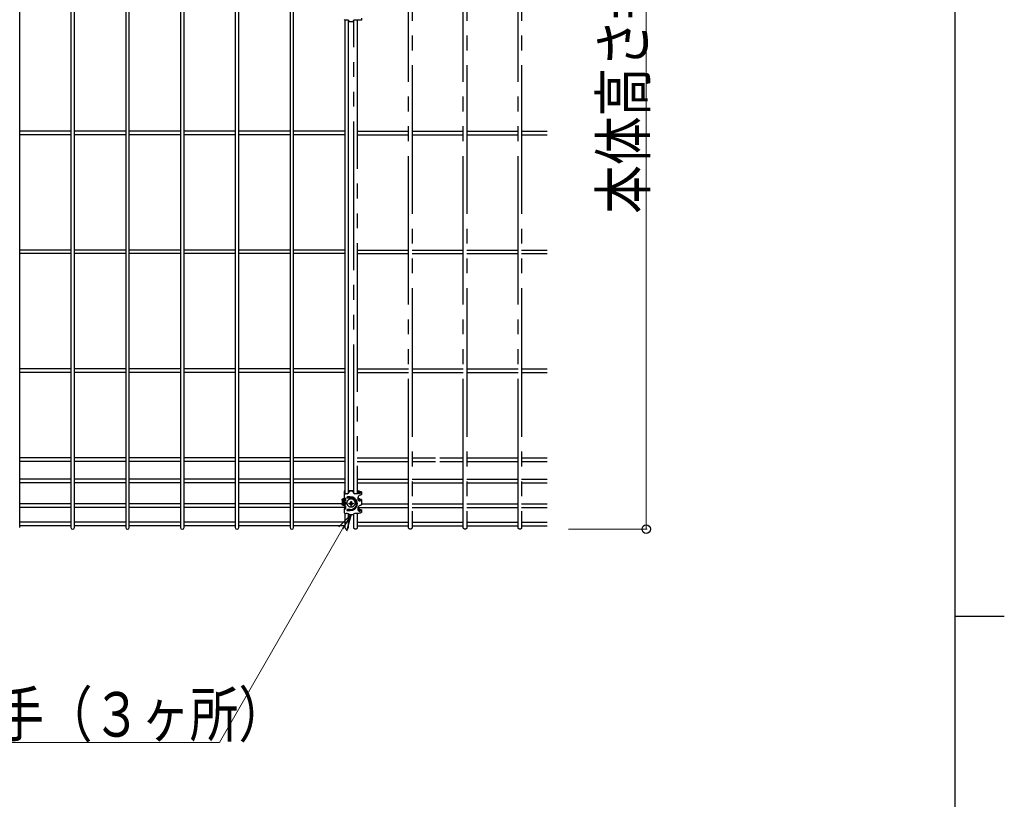
# Model space of a CAD drawing. Units: millimetres. Extents: x 250 to 8280, y 75 to 5795.
# Drawn here: x 7156 to 8150, y 2910 to 3697 of the extents above; entities that cross this region are included whole.
import ezdxf

# ---------------------------------------------------------------- set-up
doc = ezdxf.new("R2010")
doc.units = ezdxf.units.MM
doc.linetypes.add('YDIVIDE_1', pattern=[15, 10, -1, 1, -1, 1, -1])
for name, color, linetype, lineweight in [('FRAME', 3, 'Continuous', 30), ('YKK_A1', 4, 'Continuous', 30), ('YKK_D', 6, 'Continuous', 13)]:
    doc.layers.add(name, color=color, linetype=linetype, lineweight=lineweight)
doc.styles.add('text-b', font='extslim2.shx', dxfattribs={"width": 0.8, "bigfont": 'extfont2.shx'})

msp = doc.modelspace()

# ---------------------------------------------------------------- linework, layer by layer
at = {"layer": 'FRAME'}
for p, q in [((8100.02, 5745), (8100.02, 445)), ((8100.02, 3095), (8150.02, 3095))]:
    msp.add_line(p, q, dxfattribs=at)
at = {"layer": 'YKK_A1', "linetype": 'Continuous'}
for p, q in [((7155.98, 3184.39), (7155.98, 4100.97)), ((7207.69, 4100.97), (7207.69, 3184.39)), ((7211.29, 3184.39), (7211.29, 4100.97)), ((7262.99, 4100.97), (7262.99, 3184.39)), ((7266.59, 3184.39), (7266.59, 4100.97)), ((7318.3, 4100.97), (7318.3, 3184.39)), ((7321.9, 3184.39), (7321.9, 4100.97)), ((7373.6, 4100.97), (7373.6, 3184.39)), ((7377.2, 3184.39), (7377.2, 4100.97)), ((7428.91, 4100.97), (7428.91, 3184.39)), ((7432.51, 3184.39), (7432.51, 4100.97)), ((7484.22, 3696.52), (7484.22, 3218.89)), ((7487.82, 3219.23), (7487.82, 3696.43)), ((7207.69, 3584.48), (7155.98, 3584.48)), ((7207.69, 3580.88), (7155.98, 3580.88)), ((7262.99, 3584.48), (7211.29, 3584.48)), ((7262.99, 3580.88), (7211.29, 3580.88)), ((7318.3, 3584.48), (7266.59, 3584.48)), ((7318.3, 3580.88), (7266.59, 3580.88)), ((7373.6, 3584.48), (7321.9, 3584.48)), ((7373.6, 3580.88), (7321.9, 3580.88)), ((7428.91, 3584.48), (7377.2, 3584.48)), ((7428.91, 3580.88), (7377.2, 3580.88)), ((7484.22, 3584.48), (7432.51, 3584.48)), ((7484.22, 3580.88), (7432.51, 3580.88)), ((7207.69, 3464.48), (7155.98, 3464.48)), ((7207.69, 3460.88), (7155.98, 3460.88)), ((7262.99, 3464.48), (7211.29, 3464.48)), ((7262.99, 3460.88), (7211.29, 3460.88)), ((7318.3, 3464.48), (7266.59, 3464.48)), ((7318.3, 3460.88), (7266.59, 3460.88)), ((7373.6, 3464.48), (7321.9, 3464.48)), ((7373.6, 3460.88), (7321.9, 3460.88)), ((7428.91, 3464.48), (7377.2, 3464.48)), ((7428.91, 3460.88), (7377.2, 3460.88)), ((7484.22, 3464.48), (7432.51, 3464.48)), ((7484.22, 3460.88), (7432.51, 3460.88)), ((7207.69, 3344.48), (7155.98, 3344.48)), ((7207.69, 3340.88), (7155.98, 3340.88)), ((7262.99, 3344.48), (7211.29, 3344.48)), ((7262.99, 3340.88), (7211.29, 3340.88)), ((7318.3, 3344.48), (7266.59, 3344.48)), ((7318.3, 3340.88), (7266.59, 3340.88)), ((7373.6, 3344.48), (7321.9, 3344.48)), ((7373.6, 3340.88), (7321.9, 3340.88)), ((7428.91, 3344.48), (7377.2, 3344.48)), ((7428.91, 3340.88), (7377.2, 3340.88)), ((7484.22, 3344.48), (7432.51, 3344.48)), ((7484.22, 3340.88), (7432.51, 3340.88)), ((7207.69, 3254.65), (7155.98, 3254.65)), ((7207.69, 3251.05), (7155.98, 3251.05)), ((7262.99, 3254.65), (7211.29, 3254.65)), ((7262.99, 3251.05), (7211.29, 3251.05)), ((7318.3, 3254.65), (7266.59, 3254.65)), ((7318.3, 3251.05), (7266.59, 3251.05)), ((7373.6, 3254.65), (7321.9, 3254.65)), ((7373.6, 3251.05), (7321.9, 3251.05)), ((7428.91, 3254.65), (7377.2, 3254.65)), ((7428.91, 3251.05), (7377.2, 3251.05)), ((7484.22, 3254.65), (7432.51, 3254.65)), ((7484.22, 3251.05), (7432.51, 3251.05)), ((7207.69, 3233.15), (7155.98, 3233.15)), ((7262.99, 3233.15), (7211.29, 3233.15)), ((7318.3, 3233.15), (7266.59, 3233.15)), ((7373.6, 3233.15), (7321.9, 3233.15)), ((7428.91, 3233.15), (7377.2, 3233.15)), ((7484.22, 3233.15), (7432.51, 3233.15)), ((7207.69, 3229.55), (7155.98, 3229.55)), ((7262.99, 3229.55), (7211.29, 3229.55)), ((7318.3, 3229.55), (7266.59, 3229.55)), ((7373.6, 3229.55), (7321.9, 3229.55)), ((7428.91, 3229.55), (7377.2, 3229.55)), ((7484.22, 3229.55), (7432.51, 3229.55)), ((7484.22, 3214.31), (7484.22, 3211.35)), ((7207.69, 3208.15), (7155.98, 3208.15)), ((7207.69, 3204.55), (7155.98, 3204.55)), ((7262.99, 3208.15), (7211.29, 3208.15)), ((7262.99, 3204.55), (7211.29, 3204.55)), ((7318.3, 3208.15), (7266.59, 3208.15)), ((7318.3, 3204.55), (7266.59, 3204.55)), ((7373.6, 3208.15), (7321.9, 3208.15)), ((7373.6, 3204.55), (7321.9, 3204.55)), ((7428.91, 3208.15), (7377.2, 3208.15)), ((7428.91, 3204.55), (7377.2, 3204.55)), ((7481.52, 3208.15), (7432.51, 3208.15)), ((7484.22, 3204.55), (7432.51, 3204.55)), ((7484.22, 3210.05), (7484.22, 3207.56)), ((7484.22, 3206.27), (7484.22, 3203.3)), ((7484.22, 3198.74), (7484.22, 3184.39)), ((7487.82, 3184.39), (7487.82, 3198.22)), ((7207.69, 3189.65), (7155.98, 3189.65)), ((7207.69, 3186.05), (7155.98, 3186.05)), ((7262.99, 3189.65), (7211.29, 3189.65)), ((7262.99, 3186.05), (7211.29, 3186.05)), ((7318.3, 3189.65), (7266.59, 3189.65)), ((7318.3, 3186.05), (7266.59, 3186.05)), ((7373.6, 3189.65), (7321.9, 3189.65)), ((7373.6, 3186.05), (7321.9, 3186.05)), ((7428.91, 3189.65), (7377.2, 3189.65)), ((7428.91, 3186.05), (7377.2, 3186.05)), ((7484.22, 3189.65), (7432.51, 3189.65)), ((7484.22, 3186.05), (7432.51, 3186.05))]:
    msp.add_line(p, q, dxfattribs=at)
at = {"layer": 'YKK_A1', "linetype": 'YDIVIDE_1', "ltscale": 15}
for p, q in [((7548.52, 3184.39), (7548.52, 4100.97)), ((7552.12, 4100.97), (7552.12, 3184.39)), ((7603.83, 3184.39), (7603.83, 4100.97)), ((7607.43, 4100.97), (7607.43, 3184.39)), ((7659.13, 3184.39), (7659.13, 4100.97)), ((7662.73, 4100.97), (7662.73, 3184.39)), ((7493.22, 3219.23), (7493.22, 3696.44)), ((7496.82, 3696.48), (7496.82, 3218.83)), ((7496.82, 3584.48), (7548.52, 3584.48)), ((7496.82, 3580.88), (7548.52, 3580.88)), ((7552.12, 3584.48), (7603.83, 3584.48)), ((7552.12, 3580.88), (7603.83, 3580.88)), ((7607.43, 3584.48), (7659.13, 3584.48)), ((7607.43, 3580.88), (7659.13, 3580.88)), ((7662.73, 3584.48), (7688.59, 3584.48)), ((7662.73, 3580.88), (7688.59, 3580.88)), ((7496.82, 3464.48), (7548.52, 3464.48)), ((7496.82, 3460.88), (7548.52, 3460.88)), ((7552.12, 3464.48), (7603.83, 3464.48)), ((7552.12, 3460.88), (7603.83, 3460.88)), ((7607.43, 3464.48), (7659.13, 3464.48)), ((7607.43, 3460.88), (7659.13, 3460.88)), ((7662.73, 3464.48), (7688.59, 3464.48)), ((7662.73, 3460.88), (7688.59, 3460.88)), ((7496.82, 3344.48), (7548.52, 3344.48)), ((7496.82, 3340.88), (7548.52, 3340.88)), ((7552.12, 3344.48), (7603.83, 3344.48)), ((7552.12, 3340.88), (7603.83, 3340.88)), ((7607.43, 3344.48), (7659.13, 3344.48)), ((7607.43, 3340.88), (7659.13, 3340.88)), ((7662.73, 3344.48), (7688.59, 3344.48)), ((7662.73, 3340.88), (7688.59, 3340.88)), ((7496.82, 3254.65), (7548.52, 3254.65)), ((7496.82, 3251.05), (7548.52, 3251.05)), ((7552.12, 3254.65), (7575.72, 3254.65)), ((7552.12, 3251.05), (7575.72, 3251.05)), ((7580.12, 3254.65), (7603.83, 3254.65)), ((7580.12, 3251.05), (7603.83, 3251.05)), ((7607.43, 3254.65), (7659.13, 3254.65)), ((7607.43, 3251.05), (7659.13, 3251.05)), ((7662.73, 3254.65), (7688.59, 3254.65)), ((7662.73, 3251.05), (7688.59, 3251.05)), ((7496.82, 3233.15), (7548.52, 3233.15)), ((7552.12, 3233.15), (7603.83, 3233.15)), ((7607.43, 3233.15), (7659.13, 3233.15)), ((7662.73, 3233.15), (7688.59, 3233.15)), ((7496.82, 3229.55), (7548.52, 3229.55)), ((7552.12, 3229.55), (7603.83, 3229.55)), ((7607.43, 3229.55), (7659.13, 3229.55)), ((7662.73, 3229.55), (7688.59, 3229.55)), ((7497.55, 3204.55), (7548.52, 3204.55)), ((7501.02, 3208.15), (7548.52, 3208.15)), ((7552.12, 3208.15), (7603.83, 3208.15)), ((7552.12, 3204.55), (7603.83, 3204.55)), ((7607.43, 3208.15), (7659.13, 3208.15)), ((7607.43, 3204.55), (7659.13, 3204.55)), ((7662.73, 3208.15), (7688.59, 3208.15)), ((7662.73, 3204.55), (7688.59, 3204.55)), ((7493.22, 3184.39), (7493.22, 3198.22)), ((7496.82, 3198.62), (7496.82, 3184.39)), ((7496.82, 3189.65), (7548.52, 3189.65)), ((7496.82, 3186.05), (7548.52, 3186.05)), ((7552.12, 3189.65), (7603.83, 3189.65)), ((7552.12, 3186.05), (7603.83, 3186.05)), ((7607.43, 3189.65), (7659.13, 3189.65)), ((7607.43, 3186.05), (7659.13, 3186.05)), ((7662.73, 3189.65), (7688.59, 3189.65)), ((7662.73, 3186.05), (7688.59, 3186.05))]:
    msp.add_line(p, q, dxfattribs=at)
at = {"layer": 'YKK_A1'}
for p, q in [((7501.01, 3698.48), (7501.01, 3696.48)), ((7487.51, 3696.48), (7484.51, 3696.48)), ((7488.51, 3694.98), (7488.51, 3695.48)), ((7492.51, 3694.98), (7488.51, 3694.98)), ((7492.51, 3694.98), (7492.51, 3695.48)), ((7501.01, 3696.48), (7493.51, 3696.48)), ((7487.82, 3221.73), (7493.22, 3221.73)), ((7488.52, 3221.4), (7487.82, 3221.4)), ((7488.53, 3221.41), (7488.52, 3221.37)), ((7488.52, 3221.37), (7488.52, 3220.41)), ((7488.55, 3221.44), (7488.53, 3221.41)), ((7488.6, 3221.46), (7488.55, 3221.44)), ((7488.66, 3221.49), (7488.6, 3221.46)), ((7488.74, 3221.51), (7488.66, 3221.49)), ((7488.82, 3221.52), (7488.74, 3221.51)), ((7488.92, 3221.53), (7488.82, 3221.52)), ((7489.02, 3221.54), (7488.92, 3221.53)), ((7489.02, 3221.54), (7492.02, 3221.54)), ((7492.11, 3221.53), (7492.02, 3221.54)), ((7492.21, 3221.52), (7492.11, 3221.53)), ((7492.29, 3221.51), (7492.21, 3221.52)), ((7492.37, 3221.49), (7492.29, 3221.51)), ((7492.43, 3221.46), (7492.37, 3221.49)), ((7492.48, 3221.44), (7492.43, 3221.46)), ((7492.51, 3221.41), (7492.48, 3221.44)), ((7492.52, 3221.37), (7492.51, 3221.41)), ((7493.22, 3221.4), (7492.51, 3221.4)), ((7492.52, 3221.37), (7492.52, 3220.41)), ((7496.82, 3221.65), (7497.05, 3221.63)), ((7496.91, 3221.29), (7496.82, 3221.31)), ((7497.22, 3221.23), (7496.91, 3221.29)), ((7497.05, 3221.63), (7497.4, 3221.57)), ((7497.51, 3221.16), (7497.22, 3221.23)), ((7497.4, 3221.57), (7497.74, 3221.51)), ((7497.76, 3221.08), (7497.51, 3221.16)), ((7497.74, 3221.51), (7498.05, 3221.43)), ((7497.98, 3220.99), (7497.76, 3221.08)), ((7498.17, 3220.89), (7497.98, 3220.99)), ((7498.05, 3221.43), (7498.34, 3221.35)), ((7498.32, 3220.78), (7498.17, 3220.89)), ((7498.43, 3220.67), (7498.32, 3220.78)), ((7498.34, 3221.35), (7498.61, 3221.26)), ((7498.61, 3221.26), (7498.84, 3221.15)), ((7498.84, 3221.15), (7499.04, 3221.05)), ((7499.04, 3221.05), (7499.21, 3220.93)), ((7499.21, 3220.93), (7499.34, 3220.81)), ((7499.34, 3220.81), (7499.44, 3220.69)), ((7481.52, 3212.54), (7481.54, 3212.69)), ((7481.52, 3212.22), (7481.52, 3212.54)), ((7481.52, 3212.22), (7481.52, 3207.49)), ((7481.54, 3212.09), (7481.52, 3212.22)), ((7481.54, 3212.69), (7481.6, 3212.84)), ((7481.6, 3211.95), (7481.54, 3212.09)), ((7481.6, 3212.84), (7481.71, 3212.98)), ((7481.71, 3211.82), (7481.6, 3211.95)), ((7481.71, 3212.98), (7481.85, 3213.12)), ((7481.86, 3211.7), (7481.71, 3211.82)), ((7481.85, 3213.12), (7482.04, 3213.26)), ((7482.05, 3211.58), (7481.86, 3211.7)), ((7482.04, 3213.26), (7482.26, 3213.39)), ((7482.28, 3211.46), (7482.05, 3211.58)), ((7482.26, 3213.39), (7482.52, 3213.51)), ((7482.54, 3211.36), (7482.28, 3211.46)), ((7482.52, 3213.51), (7482.81, 3213.62)), ((7482.52, 3212.54), (7482.54, 3212.68)), ((7482.52, 3212.54), (7482.52, 3212.22)), ((7482.54, 3212.11), (7482.52, 3212.22)), ((7482.54, 3212.68), (7482.61, 3212.82)), ((7482.59, 3212), (7482.54, 3212.11)), ((7482.83, 3211.26), (7482.54, 3211.36)), ((7482.69, 3211.9), (7482.59, 3212)), ((7482.61, 3212.82), (7482.72, 3212.95)), ((7482.82, 3211.79), (7482.69, 3211.9)), ((7482.72, 3212.95), (7482.88, 3213.08)), ((7482.81, 3213.62), (7483.13, 3213.73)), ((7482.99, 3211.7), (7482.82, 3211.79)), ((7483.16, 3211.18), (7482.83, 3211.26)), ((7482.88, 3213.08), (7483.09, 3213.21)), ((7483.19, 3211.61), (7482.99, 3211.7)), ((7483.09, 3213.21), (7483.33, 3213.32)), ((7483.13, 3213.73), (7483.49, 3213.82)), ((7483.51, 3211.11), (7483.16, 3211.18)), ((7483.42, 3211.53), (7483.19, 3211.61)), ((7483.33, 3213.32), (7483.61, 3213.43)), ((7483.68, 3211.45), (7483.42, 3211.53)), ((7483.49, 3213.82), (7483.87, 3213.91)), ((7483.88, 3211.04), (7483.51, 3211.11)), ((7483.52, 3220.46), (7483.52, 3220.02)), ((7483.52, 3220.02), (7483.52, 3218.13)), ((7483.52, 3218.13), (7483.52, 3217.73)), ((7483.52, 3217.73), (7483.52, 3214.89)), ((7483.61, 3213.43), (7483.92, 3213.52)), ((7483.96, 3211.39), (7483.68, 3211.45)), ((7483.87, 3213.91), (7484.22, 3213.97)), ((7484.27, 3211), (7483.88, 3211.04)), ((7483.92, 3213.52), (7484.22, 3213.6)), ((7484.27, 3211.34), (7483.96, 3211.39)), ((7484.77, 3213.79), (7484.77, 3211.43)), ((7485.52, 3218.83), (7486.58, 3218.83)), ((7486.58, 3218.5), (7485.52, 3218.5)), ((7486.65, 3210.85), (7486.51, 3210.51)), ((7486.83, 3211.17), (7486.65, 3210.85)), ((7489.76, 3215.29), (7486.77, 3215.29)), ((7486.77, 3214.29), (7489.77, 3214.29)), ((7487.03, 3211.48), (7486.83, 3211.17)), ((7487.27, 3211.77), (7487.03, 3211.48)), ((7487.53, 3212.03), (7487.27, 3211.77)), ((7487.81, 3212.28), (7487.53, 3212.03)), ((7488.12, 3212.5), (7487.81, 3212.28)), ((7488.44, 3212.69), (7488.12, 3212.5)), ((7488.79, 3212.85), (7488.44, 3212.69)), ((7488.52, 3220.16), (7488.49, 3220.16)), ((7488.52, 3220.16), (7488.52, 3220.41)), ((7489.14, 3212.98), (7488.79, 3212.85)), ((7489.51, 3213.09), (7489.14, 3212.98)), ((7489.89, 3213.16), (7489.51, 3213.09)), ((7490.27, 3213.19), (7489.89, 3213.16)), ((7490.65, 3213.2), (7490.27, 3213.19)), ((7491.03, 3213.17), (7490.65, 3213.2)), ((7491.41, 3213.11), (7491.03, 3213.17)), ((7491.78, 3213.02), (7491.41, 3213.11)), ((7492.14, 3212.9), (7491.78, 3213.02)), ((7492.48, 3212.74), (7492.14, 3212.9)), ((7492.82, 3212.56), (7492.48, 3212.74)), ((7492.52, 3220.16), (7492.52, 3220.41)), ((7492.54, 3220.16), (7492.52, 3220.16)), ((7493.13, 3212.35), (7492.82, 3212.56)), ((7493.42, 3212.11), (7493.13, 3212.35)), ((7493.69, 3211.85), (7493.42, 3212.11)), ((7493.93, 3211.57), (7493.69, 3211.85)), ((7494.14, 3211.27), (7493.93, 3211.57)), ((7494.33, 3210.95), (7494.14, 3211.27)), ((7494.48, 3210.62), (7494.33, 3210.95)), ((7494.45, 3218.83), (7497.02, 3218.83)), ((7497.02, 3218.5), (7494.45, 3218.5)), ((7497.02, 3218.83), (7497.38, 3218.83)), ((7497.41, 3218.51), (7497.02, 3218.5)), ((7497.38, 3218.83), (7497.73, 3218.85)), ((7497.8, 3218.53), (7497.41, 3218.51)), ((7497.52, 3214.73), (7497.52, 3212.83)), ((7497.53, 3214.35), (7497.52, 3214.53)), ((7497.58, 3214.17), (7497.53, 3214.35)), ((7497.66, 3214), (7497.58, 3214.17)), ((7497.75, 3213.84), (7497.66, 3214)), ((7497.73, 3218.85), (7498.08, 3218.89)), ((7497.96, 3213.59), (7497.75, 3213.84)), ((7498.18, 3218.56), (7497.8, 3218.53)), ((7498.15, 3213.39), (7497.96, 3213.59)), ((7498.08, 3218.89), (7498.41, 3218.94)), ((7498.31, 3213.24), (7498.15, 3213.39)), ((7498.55, 3218.6), (7498.18, 3218.56)), ((7498.42, 3213.11), (7498.31, 3213.24)), ((7498.41, 3218.94), (7498.72, 3219)), ((7498.49, 3212.99), (7498.42, 3213.11)), ((7498.49, 3220.55), (7498.43, 3220.67)), ((7498.52, 3220.44), (7498.49, 3220.55)), ((7498.52, 3212.86), (7498.49, 3212.99)), ((7498.52, 3219.95), (7498.52, 3220.44)), ((7498.52, 3219.32), (7498.52, 3219.95)), ((7498.52, 3219.32), (7498.52, 3218.96)), ((7498.52, 3212.38), (7498.52, 3212.86)), ((7498.52, 3211.75), (7498.52, 3212.38)), ((7498.52, 3211.75), (7498.52, 3211.64)), ((7498.9, 3218.66), (7498.55, 3218.6)), ((7498.72, 3219), (7499.01, 3219.07)), ((7499.24, 3218.72), (7498.9, 3218.66)), ((7499.01, 3219.07), (7499.26, 3219.15)), ((7499.55, 3218.8), (7499.24, 3218.72)), ((7499.26, 3219.15), (7499.48, 3219.24)), ((7499.44, 3220.69), (7499.5, 3220.56)), ((7499.48, 3219.24), (7499.67, 3219.34)), ((7499.5, 3220.56), (7499.52, 3220.44)), ((7499.52, 3220.44), (7499.52, 3219.95)), ((7499.52, 3219.95), (7499.52, 3219.32)), ((7499.52, 3219.32), (7499.52, 3219.26)), ((7499.81, 3216.98), (7499.52, 3216.89)), ((7499.52, 3212.86), (7499.52, 3212.38)), ((7499.52, 3212.38), (7499.52, 3211.75)), ((7499.52, 3211.75), (7499.52, 3211.69)), ((7499.81, 3211.3), (7499.52, 3211.21)), ((7499.84, 3218.88), (7499.55, 3218.8)), ((7499.67, 3219.34), (7499.82, 3219.45)), ((7500.08, 3217.07), (7499.81, 3216.98)), ((7500.08, 3211.39), (7499.81, 3211.3)), ((7499.82, 3219.45), (7499.93, 3219.56)), ((7500.11, 3218.98), (7499.84, 3218.88)), ((7499.93, 3219.56), (7499.99, 3219.68)), ((7499.99, 3219.68), (7500.02, 3219.79)), ((7501.02, 3220.3), (7500.02, 3220.3)), ((7500.02, 3220.28), (7500.02, 3220.3)), ((7500.02, 3219.79), (7500.02, 3220.28)), ((7501.02, 3212.73), (7500.02, 3212.73)), ((7500.02, 3212.7), (7500.02, 3212.73)), ((7500.02, 3212.22), (7500.02, 3212.7)), ((7500.32, 3217.17), (7500.08, 3217.07)), ((7500.32, 3211.49), (7500.08, 3211.39)), ((7500.34, 3219.08), (7500.11, 3218.98)), ((7500.53, 3217.28), (7500.32, 3217.17)), ((7500.53, 3211.6), (7500.32, 3211.49)), ((7500.54, 3219.19), (7500.34, 3219.08)), ((7500.7, 3217.4), (7500.53, 3217.28)), ((7500.7, 3211.72), (7500.53, 3211.6)), ((7500.71, 3219.3), (7500.54, 3219.19)), ((7500.84, 3217.52), (7500.7, 3217.4)), ((7500.84, 3211.84), (7500.7, 3211.72)), ((7500.84, 3219.42), (7500.71, 3219.3)), ((7500.94, 3219.54), (7500.84, 3219.42)), ((7500.94, 3217.64), (7500.84, 3217.52)), ((7500.94, 3211.96), (7500.84, 3211.84)), ((7501, 3219.67), (7500.94, 3219.54)), ((7501, 3217.77), (7500.94, 3217.64)), ((7501, 3212.09), (7500.94, 3211.96)), ((7501.02, 3219.79), (7501, 3219.67)), ((7501.02, 3217.9), (7501, 3217.77)), ((7501.02, 3212.22), (7501, 3212.09)), ((7501.02, 3220.3), (7501.02, 3220.28)), ((7501.02, 3220.28), (7501.02, 3219.79)), ((7501.02, 3219.79), (7501.02, 3217.9)), ((7501.02, 3212.73), (7501.02, 3212.7)), ((7501.02, 3212.7), (7501.02, 3212.22)), ((7501.02, 3212.22), (7501.02, 3207.49)), ((7481.54, 3207.35), (7481.52, 3207.49)), ((7481.6, 3207.22), (7481.54, 3207.35)), ((7481.71, 3207.09), (7481.6, 3207.22)), ((7481.86, 3206.96), (7481.71, 3207.09)), ((7482.05, 3206.84), (7481.86, 3206.96)), ((7482.28, 3206.73), (7482.05, 3206.84)), ((7482.54, 3206.63), (7482.28, 3206.73)), ((7482.52, 3209.95), (7482.52, 3208.05)), ((7482.83, 3206.53), (7482.54, 3206.63)), ((7483.16, 3206.45), (7482.83, 3206.53)), ((7483.51, 3206.37), (7483.16, 3206.45)), ((7483.88, 3206.31), (7483.51, 3206.37)), ((7483.52, 3202.98), (7483.52, 3202.58)), ((7483.52, 3202.58), (7483.52, 3199.74)), ((7484.27, 3206.26), (7483.88, 3206.31)), ((7484.77, 3209.53), (7484.77, 3207.64)), ((7484.77, 3205.75), (7484.77, 3203.38)), ((7486.28, 3209.45), (7486.27, 3209.08)), ((7486.27, 3209.08), (7486.29, 3208.72)), ((7486.32, 3209.81), (7486.28, 3209.45)), ((7486.29, 3208.72), (7486.35, 3208.36)), ((7486.4, 3210.16), (7486.32, 3209.81)), ((7486.35, 3208.36), (7486.44, 3208.01)), ((7486.51, 3210.51), (7486.4, 3210.16)), ((7486.44, 3208.01), (7486.57, 3207.67)), ((7486.57, 3207.67), (7486.73, 3207.34)), ((7486.73, 3207.34), (7486.91, 3207.02)), ((7489.77, 3202.51), (7486.77, 3202.51)), ((7486.77, 3201.51), (7489.77, 3201.51)), ((7486.91, 3207.02), (7487.13, 3206.72)), ((7487.13, 3206.72), (7487.38, 3206.44)), ((7487.38, 3206.44), (7487.65, 3206.18)), ((7487.65, 3206.18), (7487.94, 3205.95)), ((7487.94, 3205.95), (7488.25, 3205.74)), ((7488.25, 3205.74), (7488.59, 3205.57)), ((7488.44, 3208.25), (7488.44, 3208.92)), ((7488.44, 3208.61), (7490.17, 3208.61)), ((7488.59, 3205.57), (7488.93, 3205.41)), ((7488.93, 3205.41), (7489.3, 3205.3)), ((7489.3, 3205.3), (7489.67, 3205.21)), ((7489.67, 3205.21), (7490.04, 3205.15)), ((7490.04, 3205.15), (7490.41, 3205.13)), ((7490.17, 3208.78), (7490.17, 3210.55)), ((7490.17, 3208.61), (7490.17, 3208.12)), ((7490.17, 3206.62), (7490.17, 3208.12)), ((7490.17, 3206.98), (7490.87, 3206.98)), ((7490.41, 3205.13), (7490.52, 3205.12)), ((7490.52, 3205.12), (7490.72, 3205.13)), ((7490.72, 3205.13), (7491.1, 3205.16)), ((7490.87, 3210.55), (7490.87, 3208.78)), ((7490.87, 3208.61), (7492.59, 3208.61)), ((7490.87, 3208.61), (7490.87, 3208.12)), ((7490.87, 3208.12), (7490.87, 3206.62)), ((7491.1, 3205.16), (7491.48, 3205.23)), ((7491.48, 3205.23), (7491.85, 3205.33)), ((7491.85, 3205.33), (7492.21, 3205.46)), ((7492.21, 3205.46), (7492.55, 3205.62)), ((7492.55, 3205.62), (7492.88, 3205.81)), ((7492.59, 3208.92), (7492.59, 3208.25)), ((7492.88, 3205.81), (7493.19, 3206.02)), ((7493.19, 3206.02), (7493.47, 3206.26)), ((7493.47, 3206.26), (7493.74, 3206.53)), ((7493.74, 3206.53), (7493.97, 3206.81)), ((7493.97, 3206.81), (7494.18, 3207.12)), ((7494.18, 3207.12), (7494.36, 3207.44)), ((7494.36, 3207.44), (7494.51, 3207.78)), ((7494.6, 3210.28), (7494.48, 3210.62)), ((7494.51, 3207.78), (7494.62, 3208.12)), ((7494.69, 3209.92), (7494.6, 3210.28)), ((7494.62, 3208.12), (7494.7, 3208.48)), ((7494.74, 3209.56), (7494.69, 3209.92)), ((7494.7, 3208.48), (7494.75, 3208.84)), ((7494.77, 3209.2), (7494.74, 3209.56)), ((7494.75, 3208.84), (7494.77, 3209.2)), ((7497.02, 3208.4), (7497.02, 3208.41)), ((7497.52, 3204.31), (7497.52, 3202.42)), ((7497.53, 3203.94), (7497.52, 3204.12)), ((7497.58, 3203.76), (7497.53, 3203.94)), ((7497.66, 3203.58), (7497.58, 3203.76)), ((7497.75, 3203.43), (7497.66, 3203.58)), ((7497.96, 3203.17), (7497.75, 3203.43)), ((7498.15, 3202.98), (7497.96, 3203.17)), ((7498.31, 3202.83), (7498.15, 3202.98)), ((7498.42, 3202.69), (7498.31, 3202.83)), ((7498.49, 3202.57), (7498.42, 3202.69)), ((7498.52, 3202.45), (7498.49, 3202.57)), ((7498.52, 3201.81), (7498.52, 3202.45)), ((7499.52, 3201.81), (7498.52, 3201.81)), ((7498.52, 3201.81), (7498.52, 3201.23)), ((7499.81, 3206.57), (7499.52, 3206.48)), ((7499.52, 3202.45), (7499.52, 3201.81)), ((7499.52, 3201.81), (7499.52, 3201.27)), ((7499.81, 3200.89), (7499.52, 3200.8)), ((7500.08, 3206.66), (7499.81, 3206.57)), ((7500.08, 3200.98), (7499.81, 3200.89)), ((7501.02, 3202.32), (7500.02, 3202.32)), ((7500.02, 3202.29), (7500.02, 3202.32)), ((7500.02, 3201.81), (7500.02, 3202.29)), ((7500.32, 3206.76), (7500.08, 3206.66)), ((7500.32, 3201.08), (7500.08, 3200.98)), ((7500.53, 3206.87), (7500.32, 3206.76)), ((7500.53, 3201.19), (7500.32, 3201.08)), ((7500.7, 3206.99), (7500.53, 3206.87)), ((7500.7, 3201.31), (7500.53, 3201.19)), ((7500.84, 3207.11), (7500.7, 3206.99)), ((7500.84, 3201.43), (7500.7, 3201.31)), ((7500.94, 3207.23), (7500.84, 3207.11)), ((7500.94, 3201.55), (7500.84, 3201.43)), ((7501, 3207.36), (7500.94, 3207.23)), ((7501, 3201.68), (7500.94, 3201.55)), ((7501.02, 3207.49), (7501, 3207.36)), ((7501.02, 3201.81), (7501, 3201.68)), ((7501.02, 3202.32), (7501.02, 3202.29)), ((7501.02, 3202.29), (7501.02, 3201.81)), ((7501.02, 3201.81), (7501.02, 3199.91)), ((7486.58, 3198.62), (7485.52, 3198.62)), ((7488.52, 3197.61), (7488.49, 3197.61)), ((7488.52, 3197.61), (7492.52, 3197.61)), ((7492.54, 3197.61), (7492.52, 3197.61)), ((7497.02, 3198.62), (7494.45, 3198.62)), ((7497.41, 3198.63), (7497.02, 3198.62)), ((7497.8, 3198.65), (7497.41, 3198.63)), ((7498.18, 3198.68), (7497.8, 3198.65)), ((7498.55, 3198.72), (7498.18, 3198.68)), ((7498.9, 3198.78), (7498.55, 3198.72)), ((7499.24, 3198.84), (7498.9, 3198.78)), ((7499.55, 3198.92), (7499.24, 3198.84)), ((7499.84, 3199), (7499.55, 3198.92)), ((7500.11, 3199.1), (7499.84, 3199)), ((7500.34, 3199.2), (7500.11, 3199.1)), ((7500.54, 3199.31), (7500.34, 3199.2)), ((7500.71, 3199.42), (7500.54, 3199.31)), ((7500.84, 3199.54), (7500.71, 3199.42)), ((7500.94, 3199.66), (7500.84, 3199.54)), ((7501, 3199.79), (7500.94, 3199.66)), ((7501.02, 3199.91), (7501, 3199.79))]:
    msp.add_line(p, q, dxfattribs=at)
for centre, radius, start, end in [((7484.51, 3697.48), 1, 180, 270), ((7487.51, 3695.48), 1, 0, 90), ((7493.51, 3695.48), 1, 90, 180), ((7484.71, 3220.41), 1.19, 114.35554, 177.95002), ((7484.8, 3219.98), 1.29, 117.06109, 178.07145), ((7484.34, 3218.08), 0.823, 77.461, 176.69949), ((7484.37, 3217.71), 0.851, 79.89131, 178.46054), ((7484.09, 3214.91), 0.578, 182.09053, 262.25433), ((7485.37, 3224.74), 10.49, 262.58026, 263.95546), ((7484.23, 3213.77), 0.538, 2.31259, 85.99165), ((7484.34, 3211.76), 0.423, 259.45315, 0.08176), ((7484.33, 3211.43), 0.438, 261.90816, 359.69697), ((7485.51, 3227.71), 8.89, 263.6044, 270.06604), ((7485.51, 3230.6), 12.1, 265.28521, 270.02682), ((7486.77, 3214.79), 0.5, 90, 270), ((7486.61, 3220.4), 1.9, 269.13389, 352.82177), ((7486.61, 3220.81), 1.99, 269.02786, 340.96266), ((7489.9, 3208.13), 7.16, 13.90339, 91.15422), ((7489.9, 3208.13), 6.16, 13.90339, 91.24436), ((7494.42, 3220.4), 1.9, 187.17819, 270.86615), ((7494.42, 3220.82), 1.99, 199.11934, 270.89014), ((7498.97, 3213.04), 1.46, 175.22823, 291.97497), ((7499.93, 3214.5), 2.42, 99.83429, 174.72874), ((7499.13, 3212.78), 1.61, 178.02839, 283.9352), ((7498.93, 3215.08), 1.42, 190.06953, 253.12351), ((7498.04, 3218.53), 0.429, 64.00204, 128.93388), ((7498.33, 3212.48), 1.25, 17.76334, 81.33253), ((7499.31, 3212.38), 0.72, 286.36859, 347.44271), ((7483.64, 3208.84), 1.12, 176.3585, 236.41893), ((7482.88, 3209.94), 0.36, 66.97988, 178.20741), ((7483.2, 3208.09), 0.684, 182.66109, 254.4832), ((7484.76, 3205.58), 3.33, 99.45518, 128.27252), ((7485.14, 3218.75), 8.74, 255.93621, 264.25762), ((7484.81, 3211.97), 4.45, 246.21699, 262.97011), ((7485.14, 3215.91), 8.74, 255.93621, 264.25762), ((7483.9, 3202.97), 0.385, 72.63304, 178.36928), ((7483.93, 3202.58), 0.41, 77.35871, 179.21537), ((7485.26, 3210.02), 6.8, 259.48344, 261.61938), ((7485.37, 3213.38), 10.49, 262.58026, 263.95546), ((7484.23, 3209.51), 0.538, 2.31259, 85.99165), ((7484.34, 3207.97), 0.423, 259.45315, 0.08176), ((7484.33, 3207.64), 0.438, 261.90816, 359.69697), ((7484.23, 3205.73), 0.538, 2.31259, 85.99165), ((7484.34, 3203.71), 0.423, 259.45315, 0.08176), ((7484.33, 3203.38), 0.438, 261.90816, 359.69697), ((7484.37, 3208.5), 0.392, 359.58858, 0.41142), ((7486.77, 3202.01), 0.5, 90, 270), ((7490.46, 3223.9), 15.12, 262.31274, 268.87409), ((7490.46, 3223.23), 15.12, 262.31274, 268.87409), ((7489.89, 3208.69), 6.18, 268.9466, 345.49442), ((7489.89, 3208.69), 7.18, 269.02271, 345.15695), ((7490.52, 3225.66), 15.11, 268.67296, 271.32704), ((7490.52, 3221.73), 15.11, 268.67296, 271.32704), ((7490.57, 3223.9), 15.12, 271.12591, 277.68726), ((7490.57, 3223.23), 15.12, 271.12591, 277.68726), ((7490.41, 3208.4), 5.61, 347.8871, 13.08841), ((7493.94, 3207.65), 2, 345.49442, 347.8871), ((7490.51, 3208.4), 6.51, 346.332, 13.68549), ((7498.97, 3202.63), 1.46, 175.22823, 291.97497), ((7499.93, 3204.09), 2.42, 99.83429, 174.72874), ((7499.13, 3202.37), 1.61, 178.02839, 283.9352), ((7498.93, 3204.67), 1.42, 190.06953, 253.12351), ((7498.33, 3202.07), 1.25, 17.76334, 81.33253), ((7499.31, 3201.96), 0.72, 286.36859, 347.44271), ((7484.63, 3199.77), 1.11, 181.51158, 264.16698), ((7485.51, 3210.72), 12.1, 265.28521, 270.02682), ((7486.41, 3195.99), 2.64, 37.78577, 86.22751), ((7494.63, 3195.99), 2.64, 93.77241, 142.21431)]:
    msp.add_arc(centre, radius, start, end, dxfattribs=at)
at = {"layer": 'YKK_A1', "linetype": 'Continuous'}
for centre in [(7209.49, 3184.39), (7264.79, 3184.39), (7320.1, 3184.39), (7375.4, 3184.39), (7430.71, 3184.39), (7486.02, 3184.39)]:
    msp.add_ellipse(centre, major_axis=(1.8, 0), ratio=0.950449, start_param=3.141593, end_param=6.283185, dxfattribs=at)
at = {"layer": 'YKK_A1', "linetype": 'YDIVIDE_1', "ltscale": 15, "extrusion": (0, 0, -1)}
for centre in [(7495.02, 3184.39), (7550.32, 3184.39), (7605.63, 3184.39), (7660.93, 3184.39)]:
    msp.add_ellipse(centre, major_axis=(-1.8, 0), ratio=0.950449, start_param=3.141593, end_param=6.283185, dxfattribs=at)
at = {"layer": 'YKK_D'}
for p, q in [((7788.59, 4102.68), (7788.59, 3182.68)), ((7482.02, 3182.88), (7357.65, 2967.48)), ((7710.13, 3182.68), (7789.59, 3182.68)), ((7357.65, 2967.48), (6977.66, 2967.48))]:
    msp.add_line(p, q, dxfattribs=at)
at = {"layer": 'YKK_D', "linetype": 'ByBlock', "lineweight": -2}
for p, q in [((7478.07, 3185.16), (7490.52, 3197.6)), ((7490.52, 3197.6), (7482.02, 3182.88)), ((7490.52, 3197.6), (7485.96, 3180.61))]:
    msp.add_line(p, q, dxfattribs=at)
msp.add_circle((7788.59, 3182.68), 4.25, dxfattribs=at)

# ---------------------------------------------------------------- texts
at = {"layer": 'YKK_D', "linetype": 'Continuous', "style": 'text-b', "width": 0.8}
msp.add_text('本体高さ=920', height=45, rotation=90, dxfattribs=at).set_placement((7787.79, 3501.08))
msp.add_text('直線継手（３ヶ所）', height=45, dxfattribs=at).set_placement((6983.94, 2973.23))

doc.saveas('drawing.dxf')
